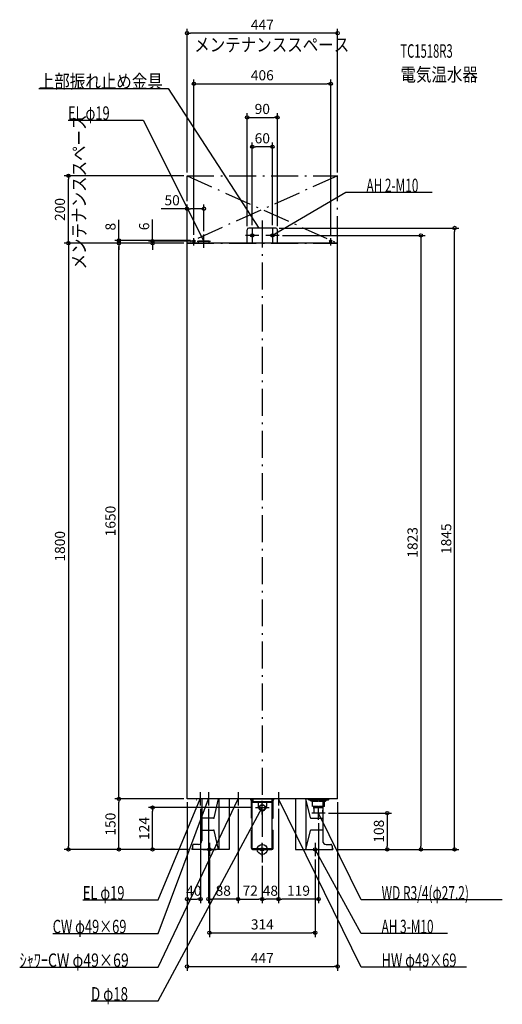
# Model space of a CAD drawing. Extents: x -720 to 713, y -460 to 2464.
import ezdxf
from ezdxf.enums import TextEntityAlignment as Align

# ---------------------------------------------------------------- set-up
doc = ezdxf.new("R2010")
doc.units = 0
doc.linetypes.add('DASHDOT', pattern=[125, 80, -20, 5, -20])
doc.linetypes.add('DASHED', pattern=[0.75, 0.5, -0.25])
doc.layers.get('DEFPOINTS').update_dxf_attribs({"linetype": 'CONTINUOUS'})
for name, color, linetype in [('ARRANGE', 1, 'CONTINUOUS'), ('BASIS', 6, 'CONTINUOUS'), ('DETAIL', 5, 'CONTINUOUS'), ('ETC', 61, 'CONTINUOUS'), ('FIX', 11, 'CONTINUOUS'), ('NOTE', 4, 'CONTINUOUS'), ('OUTLINE', 3, 'CONTINUOUS'), ('SERVICESPACE', 2, 'CONTINUOUS'), ('SIZE', 30, 'CONTINUOUS')]:
    doc.layers.add(name, color=color, linetype=linetype)
doc.styles.add('STANDARD1', font='MONOTXT', dxfattribs={"bigfont": 'BIGFONT'})

msp = doc.modelspace()

# ---------------------------------------------------------------- linework, layer by layer
at = {"layer": 'ARRANGE', "linetype": 'CONTINUOUS'}
msp.add_circle((0, 0), 15, dxfattribs=at)
at = {"layer": 'BASIS', "linetype": 'DASHDOT'}
for p, q in [((0, 1867.418038), (0, -38.687808)), ((-203, 1792.844517), (-203, 1814.992746)), ((203, 1792.844517), (203, 1814.992746))]:
    msp.add_line(p, q, dxfattribs=at)
at = {"layer": 'DEFPOINTS', "color": 30, "linetype": 'CONTINUOUS'}
for p in [(-223.5, 2423.528906), (203, 2273.528906), (45, 2173.528906), (-30, 2086.406348), (-575.9, 2000), (-223.5, 2000), (-223.5, 2000), (223.5, 2000), (-173.5, 1902.4), (-30, 1843), (30, 1843), (40, 1845), (571.1, 1845), (-203, 1814.992798), (-173.5, 1826), (-45, 1840), (45, 1840), (50, 1823), (203, 1814.992798), (-425.9, 1808), (-425.9, 1800), (-325.9, 1806), (-223.5, 1800), (-223.5, 1800), (-223.5, 1800), (-223.5, 1800), (-223.5, 1800), (-223.5, 1800), (-203.5, 1808), (-189, 1806), (-425.9, 150), (-223.5, 150), (-223.5, 150), (-223.5, 150), (-223.5, 150), (223.5, 150), (-325.9, 124), (-183.5, 130), (-160, 130), (-72, 130), (-72, 130), (-20, 124), (48, 130), (48, 130), (167, 88), (187, 108), (-575.9, 0), (-209.362411, 0), (-209.362411, 0), (-209.362411, 0), (209.362411, 0), (209.362411, 0), (209.362411, 0), (371.1, 0), (471.1, 0), (-157, -20), (157, -20), (0, -38.687809), (0, -38.687809), (-183.5, -147.6), (-160, -147.6), (0, -147.6), (0, -147.6), (48, -147.6), (157, -247.6), (223.5, -347.6)]:
    msp.add_point(p, dxfattribs=at)
at = {"layer": 'DETAIL', "linetype": 'CONTINUOUS'}
for p, q in [((40, 1845), (-40, 1845)), ((-45, 1800), (-45, 1840)), ((45, 1800), (45, 1840)), ((-223.5, 150), (-223.5, 1800)), ((223.5, 1800), (-223.5, 1800)), ((-207.3, 1805.613706), (-206.953699, 1807.113703)), ((-207.3, 1805.613702), (-198.7, 1805.613702)), ((-206.953699, 1807.113703), (-203.499998, 1807.113703)), ((-205.65, 1800), (-205.65, 1805.613702)), ((-203.5, 1808), (-203.5, 1806.813702)), ((-202.5, 1808), (-203.5, 1808)), ((-203.499999, 1806.813701), (-202.499999, 1806.813701)), ((-202.5, 1806.8137), (-202.5, 1808)), ((-202.499998, 1807.113701), (-199.046302, 1807.113701)), ((-200.35, 1800), (-200.35, 1805.613702)), ((-198.7, 1805.613697), (-199.046302, 1807.113701)), ((-189, 1800), (-189, 1806)), ((-158, 1806), (-189, 1806)), ((-158, 1800), (-158, 1806)), ((198.7, 1805.613697), (199.046302, 1807.113701)), ((207.3, 1805.613702), (198.7, 1805.613702)), ((202.499998, 1807.113701), (199.046302, 1807.113701)), ((200.35, 1800), (200.35, 1805.613702)), ((203.499999, 1806.813701), (202.499999, 1806.813701)), ((202.5, 1808), (203.5, 1808)), ((202.5, 1806.8137), (202.5, 1808)), ((206.953699, 1807.113703), (203.499998, 1807.113703)), ((203.5, 1808), (203.5, 1806.813702)), ((205.65, 1800), (205.65, 1805.613702)), ((207.3, 1805.613706), (206.953699, 1807.113703)), ((223.5, 150), (223.5, 1800)), ((223.5, 150), (-223.5, 150)), ((-195, 147.5), (-194.712813, 147.5)), ((-179.332391, 150), (-179.332391, 25)), ((-142.668696, 94.047911), (-129.684969, 150)), ((-129.011763, 150), (-129.011763, 0)), ((-98.161763, 150), (-98.161763, 0)), ((-32, 145.2), (-35, 150)), ((-32, 92.5), (-32, 146.7)), ((-29.7, 3.3), (-29.7, 146.7)), ((-28.7, 150), (28.7, 150)), ((-28.7, 147.7), (-28.5, 147.7)), ((-28.5, 150), (-28.5, 142)), ((28.5, 150), (28.5, 142)), ((28.5, 147.7), (28.7, 147.7)), ((29.7, 3.3), (29.7, 146.7)), ((32, 145.2), (35, 150)), ((32, 92.5), (32, 146.7)), ((98.161763, 150), (98.161763, 0)), ((129.011763, 150), (129.011763, 0)), ((142.668696, 94.047911), (129.684969, 150)), ((179.332391, 150), (179.332391, 25)), ((179.332391, 147.5), (197, 147.5)), ((191, 146), (191, 147.5)), ((198, 148.5), (197, 147.5)), ((198, 148.5), (198, 150)), ((-26.5, 140), (26.5, 140)), ((187, 142), (179.332391, 142)), ((184.933757, 127), (179.332391, 127)), ((180.625, 123), (179.332391, 123)), ((179.6875, 108), (180.875, 127)), ((184.933757, 127), (184.933757, 142)), ((187, 142), (191, 146)), ((-144.61693, 92.5), (-179.332391, 92.5)), ((-32, 92.5), (-29.7, 92.5)), ((29.7, 92.5), (32, 92.5)), ((144.61693, 92.5), (179.332391, 92.5)), ((179.6875, 108), (179.332391, 108)), ((-179.332391, 57.5), (-144.61693, 57.5)), ((-129.684969, 0), (-142.668696, 55.952089)), ((-32, 3.3), (-32, 57.5)), ((-32, 57.5), (-29.7, 57.5)), ((29.7, 57.5), (32, 57.5)), ((32, 3.3), (32, 57.5)), ((129.684969, 0), (142.668696, 55.952089)), ((179.332391, 57.5), (144.61693, 57.5)), ((-209.362407, 2.3), (-209.362407, 0)), ((-207.478217, 2.3), (-209.362407, 2.3)), ((-98.161763, 0), (-209.362407, 0)), ((-207.478217, 10.000002), (-207.478217, 0)), ((-189.332391, 15), (-203.14809, 15)), ((-28.7, 2.3), (28.7, 2.3)), ((-28.7, 0), (28.7, 0)), ((98.161763, 0), (209.362407, 0)), ((189.332391, 15), (203.14809, 15)), ((207.478217, 10.000002), (207.478217, 0)), ((207.478217, 2.3), (209.362407, 2.3)), ((209.362407, 2.3), (209.362407, 0))]:
    msp.add_line(p, q, dxfattribs=at)
at = {"layer": 'DETAIL', "linetype": 'DASHED'}
for p, q in [((136, 148.5), (136, 150)), ((136, 148.5), (137, 147.5)), ((137, 147.5), (179.332391, 147.5)), ((139, 147.5), (139.287187, 147.5)), ((143, 146), (143, 147.5)), ((-30, 142), (-32, 145.2)), ((-30, 142), (30, 142)), ((-23, 142), (-23, 140)), ((-23, 140), (23, 140)), ((-12, 140), (-12, 127)), ((12, 140), (12, 127)), ((23, 142), (23, 140)), ((30, 142), (32, 145.2)), ((147, 142), (143, 146)), ((179.332391, 142), (147, 142)), ((149.066243, 127), (149.066243, 142)), ((179.332391, 127), (149.066243, 127)), ((154.3125, 108), (153.125, 127)), ((179.332391, 123), (153.375, 123)), ((179.332391, 108), (154.3125, 108))]:
    msp.add_line(p, q, dxfattribs=at)
at = {"layer": 'DETAIL', "linetype": 'CONTINUOUS'}
for points in [[(-203.14809, 15), (-203.992856, 14.903926), (-204.805158, 14.619397), (-205.55378, 14.157348), (-206.209952, 13.535534), (-206.748459, 12.777851), (-207.148606, 11.913417), (-207.395015, 10.975452), (-207.478217, 10)], [(207.478217, 10), (207.412432, 10.868241), (207.217078, 11.710101), (206.89809, 12.5), (206.465159, 13.213938), (205.931441, 13.830222), (205.313153, 14.330127), (204.62908, 14.698463), (203.900008, 14.924039), (203.148089, 15)]]:
    msp.add_lwpolyline(points, dxfattribs=at)
at = {"layer": 'DETAIL', "linetype": 'DASHED'}
for radius in [9, 8]:
    msp.add_circle((0, 124), radius, dxfattribs=at)
at = {"layer": 'DETAIL', "linetype": 'CONTINUOUS'}
for centre, radius, start, end in [((-40, 1840), 5, 90, 180), ((40, 1840), 5, 0, 90), ((-203.000009, 1798.879417), 9.134277, 93.137818, 115.647979), ((-203.000009, 1798.879417), 9.134277, 64.351893, 86.862069), ((203.000009, 1798.879417), 9.134277, 93.137931, 115.648107), ((203.000009, 1798.879417), 9.134277, 64.352021, 86.862182), ((-28.7, 146.7), 3.3, 90, 180), ((-28.7, 146.7), 1, 90, 180), ((28.7, 146.7), 3.3, 0, 90), ((28.7, 146.7), 1, 0, 90), ((-26.5, 142), 2, 180, 270), ((26.5, 142), 2, 270, 0), ((-144.61693, 94.5), 2, 270, 346.935687), ((144.61693, 94.5), 2, 193.064313, 270), ((-144.61693, 55.5), 2, 13.064313, 90), ((144.61693, 55.5), 2, 90, 166.935687), ((-189.332391, 25), 10, 270, 0), ((-28.7, 3.3), 3.3, 180, 270), ((-28.7, 3.3), 1, 180, 270), ((28.7, 3.3), 3.3, 270, 0), ((28.7, 3.3), 1, 270, 0), ((189.332391, 25), 10, 180, 270)]:
    msp.add_arc(centre, radius, start, end, dxfattribs=at)
at = {"layer": 'DETAIL', "linetype": 'DASHED'}
msp.add_arc((0, 127), 12, 180, 0, dxfattribs=at)
at = {"layer": 'FIX', "linetype": 'CONTINUOUS'}
for centre in [(-30, 1823), (30, 1823), (-157, 0), (0, 0), (157, 0)]:
    msp.add_circle(centre, 5, dxfattribs=at)
at = {"layer": 'NOTE', "linetype": 'CONTINUOUS'}
for p, q in [((-663.794678, 2259.418945), (-279.544678, 2259.418945)), ((-279.544678, 2259.418945), (-10, 1845)), ((-576.935913, 2165.251465), (-353.685883, 2165.251465)), ((-353.685883, 2165.251465), (-173.5, 1806)), ((248.473526, 1950.44873), (30, 1823)), ((504.723511, 1950.44873), (248.473526, 1950.44873)), ((-30, 1843), (-30, 1803)), ((-10, 1845), (-11.487238, 1846.337207)), ((-10, 1845), (-10.619382, 1846.901674)), ((30, 1843), (30, 1803)), ((-173.5, 1786), (-173.5, 1826)), ((-10, 1823), (-50, 1823)), ((50, 1823), (10, 1823)), ((30, 1823), (31.407842, 1824.420557)), ((30, 1823), (31.929505, 1823.526318)), ((-193.5, 1806), (-153.5, 1806)), ((-173.5, 1806), (-174.828804, 1807.494751)), ((-173.5, 1806), (-173.903403, 1807.958894)), ((-309.680573, -350), (-72, 150)), ((-309.680573, -150), (-184.5, 150)), ((-309.680573, -250), (-160, 150)), ((-164.5, 150), (-204.5, 150)), ((-184.5, 150), (-185.721652, 148.41647)), ((-184.5, 150), (-184.766217, 148.017797)), ((-183.5, 130), (-183.5, 170)), ((-140, 150), (-180, 150)), ((-160, 150), (-161.161858, 148.372092)), ((-160, 150), (-160.192245, 148.009261)), ((-160, 170), (-160, 130)), ((-52, 150), (-92, 150)), ((-72, 150), (-73.296894, 148.47748)), ((-72, 150), (-72.361883, 148.033012)), ((-72, 170), (-72, 130)), ((68, 150), (28, 150)), ((48, 170), (48, 130)), ((293.38913, -350), (48, 150)), ((48, 150), (49.315823, 148.49381)), ((48, 150), (48.386441, 148.037689)), ((-309.680573, -450), (0, 124)), ((-20, 124), (20, 124)), ((0, 124), (-1.372842, 122.545591)), ((0, 124), (-0.461711, 122.054024)), ((0, 104), (0, 144)), ((167, 88), (167, 128)), ((187, 108), (147, 108)), ((293.38913, -150), (167, 108)), ((167, 108), (168.314733, 106.492858)), ((167, 108), (167.385021, 106.03741)), ((-177, 0), (-137, 0)), ((-157, 20), (-157, -20)), ((-20, 0), (20, 0)), ((0, -20), (0, 20)), ((137, 0), (177, 0)), ((157, 20), (157, -20)), ((293.38913, -250), (157, 0)), ((157, 0), (158.379617, -1.447983)), ((157, 0), (157.470792, -1.943799)), ((-532.930603, -150), (-309.680573, -150)), ((712.63916, -150), (293.38913, -150)), ((-622.430542, -250), (-309.680573, -250)), ((549.63916, -250), (293.38913, -250)), ((-720.430603, -350), (-309.680573, -350)), ((606.139099, -350), (293.38913, -350)), ((-508.430573, -450), (-309.680573, -450))]:
    msp.add_line(p, q, dxfattribs=at)
at = {"layer": 'OUTLINE', "linetype": 'CONTINUOUS'}
for p, q in [((-223.5, 150), (-223.5, 1800)), ((223.5, 1800), (-223.5, 1800)), ((223.5, 150), (223.5, 1800)), ((223.5, 150), (-223.5, 150)), ((-179.332391, 150), (-179.332391, 25)), ((-142.668696, 94.047911), (-129.684969, 150)), ((-129.011763, 150), (-129.011763, 0)), ((-98.161763, 150), (-98.161763, 0)), ((-32, 145.2), (-35, 150)), ((-32, 145.2), (-35, 150)), ((-32, 145.2), (-35, 150)), ((-32, 92.5), (-32, 146.7)), ((-32, 92.5), (-32, 146.7)), ((-32, 92.5), (-32, 146.7)), ((-32, 92.5), (-32, 146.7)), ((-32, 92.5), (-32, 146.7)), ((-32, 92.5), (-32, 146.7)), ((-32, 92.5), (-32, 146.7)), ((-29.7, 3.3), (-29.7, 146.7)), ((-29.7, 3.3), (-29.7, 146.7)), ((-29.7, 3.3), (-29.7, 146.7)), ((-29.7, 3.3), (-29.7, 146.7)), ((-29.7, 3.3), (-29.7, 146.7)), ((-29.7, 3.3), (-29.7, 146.7)), ((-29.7, 3.3), (-29.7, 146.7)), ((-28.7, 147.7), (-28.5, 147.7)), ((-28.5, 150), (-28.5, 142)), ((28.5, 150), (28.5, 142)), ((28.5, 147.7), (28.7, 147.7)), ((29.7, 3.3), (29.7, 146.7)), ((29.7, 3.3), (29.7, 146.7)), ((29.7, 3.3), (29.7, 146.7)), ((32, 145.2), (35, 150)), ((32, 92.5), (32, 146.7)), ((32, 92.5), (32, 146.7)), ((32, 92.5), (32, 146.7)), ((98.161763, 150), (98.161763, 0)), ((129.011763, 150), (129.011763, 0)), ((142.668696, 94.047911), (129.684969, 150)), ((179.332391, 150), (179.332391, 25)), ((-26.5, 140), (26.5, 140)), ((-144.61693, 92.5), (-179.332391, 92.5)), ((-32, 92.5), (-29.7, 92.5)), ((29.7, 92.5), (32, 92.5)), ((144.61693, 92.5), (179.332391, 92.5)), ((-179.332391, 57.5), (-144.61693, 57.5)), ((-129.684969, 0), (-142.668696, 55.952089)), ((-32, 57.5), (-29.7, 57.5)), ((-32, 3.3), (-32, 57.5)), ((29.7, 57.5), (32, 57.5)), ((32, 3.3), (32, 57.5)), ((129.684969, 0), (142.668696, 55.952089)), ((179.332391, 57.5), (144.61693, 57.5)), ((-209.362407, 2.3), (-209.362407, 0)), ((-207.478217, 2.3), (-209.362407, 2.3)), ((-98.161763, 0), (-209.362407, 0)), ((-207.478217, 10.000002), (-207.478217, 0)), ((-189.332391, 15), (-203.14809, 15)), ((-28.7, 2.3), (28.7, 2.3)), ((-28.7, 0), (28.7, 0)), ((98.161763, 0), (209.362407, 0)), ((189.332391, 15), (203.14809, 15)), ((207.478217, 10.000002), (207.478217, 0)), ((207.478217, 2.3), (209.362407, 2.3)), ((209.362407, 2.3), (209.362407, 0))]:
    msp.add_line(p, q, dxfattribs=at)
at = {"layer": 'OUTLINE', "linetype": 'DASHED'}
for p, q in [((-30, 142), (-32, 145.2)), ((-30, 142), (-32, 145.2)), ((-30, 142), (-32, 145.2)), ((-30, 142), (30, 142)), ((-30, 142), (30, 142)), ((-30, 142), (30, 142)), ((-30, 142), (30, 142)), ((-30, 142), (30, 142)), ((-30, 142), (30, 142)), ((-30, 142), (30, 142)), ((30, 142), (32, 145.2))]:
    msp.add_line(p, q, dxfattribs=at)
at = {"layer": 'OUTLINE', "linetype": 'CONTINUOUS'}
for points in [[(-203.14809, 15), (-203.992856, 14.903926), (-204.805158, 14.619397), (-205.55378, 14.157348), (-206.209952, 13.535534), (-206.748459, 12.777851), (-207.148606, 11.913417), (-207.395015, 10.975452), (-207.478217, 10)], [(207.478217, 10), (207.412432, 10.868241), (207.217078, 11.710101), (206.89809, 12.5), (206.465159, 13.213938), (205.931441, 13.830222), (205.313153, 14.330127), (204.62908, 14.698463), (203.900008, 14.924039), (203.148089, 15)]]:
    msp.add_lwpolyline(points, dxfattribs=at)
for centre, radius, start, end in [((-28.7, 146.7), 3.3, 90, 180), ((-28.7, 146.7), 3.3, 90, 180), ((-28.7, 146.7), 3.3, 90, 180), ((-28.7, 146.7), 1, 90, 180), ((28.7, 146.7), 3.3, 0, 90), ((28.7, 146.7), 1, 0, 90), ((-26.5, 142), 2, 180, 270), ((26.5, 142), 2, 270, 0), ((-144.61693, 94.5), 2, 270, 346.935687), ((144.61693, 94.5), 2, 193.064313, 270), ((-144.61693, 55.5), 2, 13.064313, 90), ((144.61693, 55.5), 2, 90, 166.935687), ((-189.332391, 25), 10, 270, 0), ((-28.7, 3.3), 3.3, 180, 270), ((-28.7, 3.3), 1, 180, 270), ((28.7, 3.3), 1, 270, 0), ((28.7, 3.3), 3.3, 270, 0), ((189.332391, 25), 10, 180, 270)]:
    msp.add_arc(centre, radius, start, end, dxfattribs=at)
at = {"layer": 'SERVICESPACE', "linetype": 'DASHDOT'}
for p, q in [((-223.5, 2000), (223.5, 1800)), ((223.5, 2000), (-223.5, 1800)), ((-223.5, 2000), (223.5, 2000)), ((-223.5, 1800), (-223.5, 2000)), ((223.5, 1800), (223.5, 2000)), ((-223.5, 1800), (223.5, 1800))]:
    msp.add_line(p, q, dxfattribs=at)
at = {"layer": 'SIZE', "color": 30, "linetype": 'CONTINUOUS'}
for p, q in [((-223.5, 2010), (-223.5, 2436.028906)), ((223.5, 2010), (223.5, 2436.028906)), ((-223.5, 2423.528906), (-213.5, 2423.528906)), ((213.5, 2423.528906), (-213.5, 2423.528906)), ((223.5, 2423.528906), (213.5, 2423.528906)), ((-203, 1824.992798), (-203, 2286.028906)), ((203, 1824.992798), (203, 2286.028906)), ((-203, 2273.528906), (-193, 2273.528906)), ((-193, 2273.528906), (193, 2273.528906)), ((203, 2273.528906), (193, 2273.528906)), ((-45, 1850), (-45, 2186.028906)), ((-45, 2173.528906), (-35, 2173.528906)), ((-35, 2173.528906), (35, 2173.528906)), ((45, 2173.528906), (35, 2173.528906)), ((45, 1850), (45, 2186.028906)), ((-30, 1853), (-30, 2098.906348)), ((-30, 2086.406348), (-20, 2086.406348)), ((20, 2086.406348), (-20, 2086.406348)), ((30, 2086.406348), (20, 2086.406348)), ((30, 1853), (30, 2098.906348)), ((-233.5, 2000), (-588.4, 2000)), ((-575.9, 2000), (-575.9, 1990)), ((-575.9, 1810), (-575.9, 1990)), ((-223.5, 1902.4), (-300.269867, 1902.4)), ((-223.5, 1810), (-223.5, 1914.9)), ((-223.5, 1902.4), (-213.5, 1902.4)), ((-183.5, 1902.4), (-213.5, 1902.4)), ((-173.5, 1902.4), (-183.5, 1902.4)), ((-173.5, 1836), (-173.5, 1914.9)), ((-425.9, 1818), (-425.9, 1868.989258)), ((-325.9, 1816), (-325.9, 1869.843872)), ((50, 1845), (583.6, 1845)), ((571.1, 1845), (571.1, 1835)), ((-425.9, 1808), (-425.9, 1818)), ((-325.9, 1806), (-325.9, 1816)), ((60, 1823), (483.6, 1823)), ((471.1, 1823), (471.1, 1813)), ((471.1, 1813), (471.1, 10)), ((571.1, 10), (571.1, 1835)), ((-233.5, 1800), (-588.4, 1800)), ((-233.5, 1800), (-588.4, 1800)), ((-575.9, 1800), (-575.9, 1810)), ((-575.9, 1800), (-575.9, 1790)), ((-575.9, 1790), (-575.9, 10)), ((-213.5, 1808), (-438.4, 1808)), ((-233.5, 1800), (-438.4, 1800)), ((-233.5, 1800), (-438.4, 1800)), ((-425.9, 1800), (-425.9, 1808)), ((-425.9, 1800), (-425.9, 1790)), ((-425.9, 1800), (-425.9, 1790)), ((-425.9, 1790), (-425.9, 1780)), ((-425.9, 160), (-425.9, 1790)), ((-199, 1806), (-338.4, 1806)), ((-233.5, 1800), (-338.4, 1800)), ((-325.9, 1800), (-325.9, 1806)), ((-325.9, 1800), (-325.9, 1790)), ((-325.9, 1790), (-325.9, 1780)), ((-233.5, 150), (-438.4, 150)), ((-233.5, 150), (-438.4, 150)), ((-425.9, 150), (-425.9, 160)), ((-425.9, 150), (-425.9, 140)), ((-425.9, 10), (-425.9, 140)), ((-30, 124), (-338.4, 124)), ((-325.9, 124), (-325.9, 114)), ((-223.5, 140), (-223.5, -360.1)), ((-223.5, 140), (-223.5, -160.1)), ((-183.5, 120), (-183.5, -160.1)), ((-160, 120), (-160, -160.1)), ((-72, 120), (-72, -160.1)), ((-72, 120), (-72, -160.1)), ((48, 120), (48, -160.1)), ((48, 120), (48, -160.1)), ((223.5, 140), (223.5, -360.1)), ((-325.9, 10), (-325.9, 114)), ((197, 108), (383.6, 108)), ((371.1, 108), (371.1, 98)), ((371.1, 98), (371.1, 10)), ((167, 78), (167, -160.1)), ((-219.362411, 0), (-588.4, 0)), ((-575.9, 0), (-575.9, 10)), ((-219.362411, 0), (-438.4, 0)), ((-425.9, 0), (-425.9, 10)), ((-219.362411, 0), (-338.4, 0)), ((-325.9, 0), (-325.9, 10)), ((219.362411, 0), (383.6, 0)), ((219.362411, 0), (483.6, 0)), ((219.362411, 0), (583.6, 0)), ((371.1, 0), (371.1, 10)), ((471.1, 0), (471.1, 10)), ((571.1, 0), (571.1, 10)), ((-157, -30), (-157, -260.1)), ((0, -48.687809), (0, -160.1)), ((0, -48.687809), (0, -160.1)), ((157, -30), (157, -260.1)), ((-223.5, -147.6), (-213.5, -147.6)), ((-213.5, -147.6), (-193.5, -147.6)), ((-183.5, -147.6), (-193.5, -147.6)), ((-160, -147.6), (-150, -147.6)), ((-82, -147.6), (-150, -147.6)), ((-72, -147.6), (-82, -147.6)), ((-72, -147.6), (-62, -147.6)), ((-62, -147.6), (-10, -147.6)), ((0, -147.6), (-10, -147.6)), ((0, -147.6), (10, -147.6)), ((38, -147.6), (10, -147.6)), ((48, -147.6), (38, -147.6)), ((48, -147.6), (58, -147.6)), ((157, -147.6), (58, -147.6)), ((167, -147.6), (157, -147.6)), ((-157, -247.6), (-147, -247.6)), ((-147, -247.6), (147, -247.6)), ((157, -247.6), (147, -247.6)), ((-223.5, -347.6), (-213.5, -347.6)), ((-213.5, -347.6), (213.5, -347.6)), ((223.5, -347.6), (213.5, -347.6))]:
    msp.add_line(p, q, dxfattribs=at)
for centre in [(-223.5, 2423.528906), (223.5, 2423.528906), (-203, 2273.528906), (203, 2273.528906), (-45, 2173.528906), (45, 2173.528906), (-30, 2086.406348), (30, 2086.406348), (-575.9, 2000), (-223.5, 1902.4), (-173.5, 1902.4), (571.1, 1845), (-425.9, 1808), (471.1, 1823), (-575.9, 1800), (-575.9, 1800), (-425.9, 1800), (-425.9, 1800), (-325.9, 1806), (-325.9, 1800), (-425.9, 150), (-425.9, 150), (-325.9, 124), (371.1, 108), (-575.9, 0), (-425.9, 0), (-325.9, 0), (371.1, 0), (471.1, 0), (571.1, 0), (-223.5, -147.6), (-183.5, -147.6), (-160, -147.6), (-72, -147.6), (-72, -147.6), (0, -147.6), (0, -147.6), (48, -147.6), (48, -147.6), (167, -147.6), (-157, -247.6), (157, -247.6), (-223.5, -347.6), (223.5, -347.6)]:
    msp.add_circle(centre, 5, dxfattribs=at)

# ---------------------------------------------------------------- texts
at = {"layer": 'ETC', "linetype": 'CONTINUOUS', "style": 'STANDARD1'}
for s, width, p in [('TC1518R3', 0.6125, (410.019745, 2350.632568)), ('電気温水器', 0.84375, (410.019745, 2280.632568))]:
    msp.add_text(s, height=40, rotation=0.000003, dxfattribs=dict(at, width=width)).set_placement(p)
at = {"layer": 'NOTE', "linetype": 'CONTINUOUS', "style": 'STANDARD1', "width": 0.84375}
for rotation, p in [(0.000003, (-202.261612, 2369.1875)), (90.000005, (-524.048218, 1721.781616))]:
    msp.add_text('メンテナンススペース', height=40, rotation=rotation, dxfattribs=at).set_placement(p)
at = {"layer": 'NOTE', "linetype": 'CONTINUOUS', "style": 'STANDARD1'}
for s, width, p in [('上部振れ止め金具', 0.84375, (-663.794678, 2260.418945)), ('EL φ19', 0.702586, (-576.935913, 2166.251465)), ('AH 2-M10', 0.644737, (309.223511, 1951.44873)), ('EL φ19', 0.702586, (-532.930603, -149)), ('WD R3/4(φ27.2)', 0.650362, (354.13913, -149)), ('CW φ49×69', 0.701389, (-622.430603, -249)), ('AH 3-M10', 0.644737, (354.13913, -249)), ('ｼｬﾜｰCW φ49×69', 0.76864, (-720.430603, -349)), ('HW φ49×69', 0.701389, (354.13913, -349)), ('D φ18', 0.721354, (-508.430573, -449))]:
    msp.add_text(s, height=40, dxfattribs=dict(at, width=width)).set_placement(p)
at = {"layer": 'SIZE', "color": 30, "linetype": 'CONTINUOUS'}
for s, p in [('447', (0, 2433.528906)), ('406', (0, 2283.528906)), ('90', (0, 2183.528906)), ('60', (0, 2096.406348)), ('50', (-267.769867, 1912.4)), ('40', (-203.5, -137.6)), ('88', (-116, -137.6)), ('72', (-36, -137.6)), ('48', (24, -137.6)), ('119', (107.5, -137.6)), ('314', (0, -237.6)), ('447', (0, -337.6))]:
    msp.add_text(s, height=30, dxfattribs=at).set_placement(p, align=Align.CENTER)
for s, p in [('200', (-585.9, 1900)), ('8', (-435.9, 1848.989258)), ('6', (-335.9, 1849.843872)), ('1650', (-435.9, 975)), ('1845', (561.1, 922.5)), ('1800', (-585.9, 900)), ('1823', (461.1, 911.5)), ('150', (-435.9, 75)), ('124', (-335.9, 62)), ('108', (361.1, 54))]:
    msp.add_text(s, height=30, rotation=90, dxfattribs=at).set_placement(p, align=Align.CENTER)

doc.saveas('drawing.dxf')
